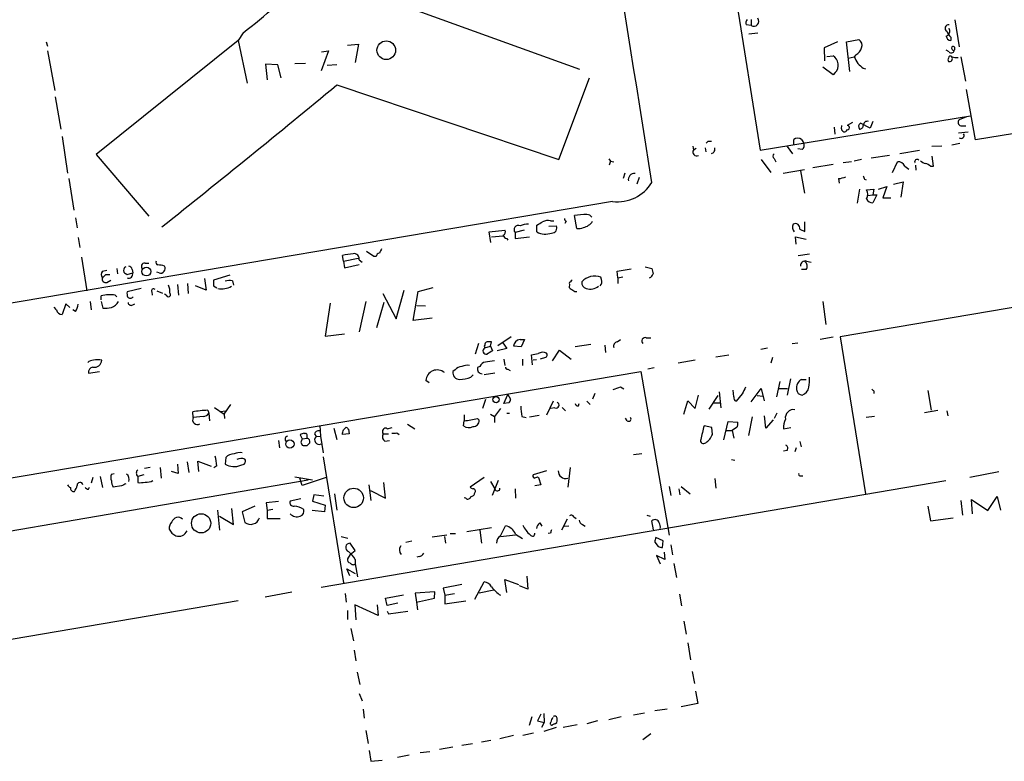
# Model space of a CAD drawing. Extents: x 4 to 727, y 0 to 937.
# Drawn here: x 331 to 479, y 523 to 635 of the extents above; entities that cross this region are included whole.
import ezdxf

# ---------------------------------------------------------------- set-up
doc = ezdxf.new("R2010")
doc.units = 0
doc.header["$MEASUREMENT"] = 0
doc.layers.add('MAIN', color=5, linetype='CONTINUOUS')

msp = doc.modelspace()

# ---------------------------------------------------------------- linework, layer by layer
at = {"layer": 'MAIN'}
for p, q in [((435.6947, 657.5213), (442.468, 614.934)), ((384.556, 638.2173), (415.2053, 627.126)), ((441.1133, 633.73), (440.3513, 633.8146)), ((441.1133, 634.6613), (441.1133, 633.73)), ((471.8473, 634.5766), (472.5247, 630.5126)), ((364.4053, 632.6293), (363.6433, 631.444)), ((440.7747, 632.46), (442.1293, 632.6293)), ((471.2547, 631.952), (471.2547, 631.444)), ((334.6873, 631.2746), (334.8567, 630.5973)), ((363.6433, 631.444), (342.2227, 614.2566)), ((363.6433, 631.444), (364.998, 625.0093)), ((380.1533, 630.7666), (381.8467, 630.936)), ((381.8467, 630.936), (381.3387, 628.142)), ((454.152, 631.2746), (452.12, 630.3433)), ((455.5067, 631.2746), (457.3693, 631.6133)), ((456.0147, 626.7873), (455.5067, 631.2746)), ((334.8567, 629.92), (335.9573, 623.9086)), ((377.2747, 629.92), (376.174, 626.872)), ((376.2587, 629.7506), (377.2747, 629.92)), ((452.12, 630.3433), (452.2047, 628.396)), ((452.5433, 629.0733), (453.4747, 629.158)), ((455.7607, 628.8193), (456.692, 628.9886)), ((456.946, 629.3273), (456.692, 628.9886)), ((471.0007, 629.7506), (470.5773, 630.0046)), ((472.7787, 628.9886), (473.456, 625.348)), ((369.6547, 627.8033), (367.792, 627.888)), ((367.792, 627.888), (368.046, 625.5173)), ((370.1627, 625.856), (369.6547, 627.8033)), ((372.1947, 627.9726), (373.8033, 628.0573)), ((378.5447, 627.8033), (377.1053, 627.7186)), ((453.4747, 626.2793), (451.9507, 627.4646)), ((453.8133, 626.618), (453.4747, 626.2793)), ((458.0467, 627.2953), (458.3853, 627.2106)), ((378.5447, 624.7553), (412.0727, 613.4946)), ((412.0727, 613.4946), (416.7293, 625.856)), ((336.042, 622.9773), (336.8887, 618.0666)), ((474.98, 616.458), (473.6253, 624.078)), ((442.468, 614.934), (474.218, 620.0986)), ((504.7827, 621.3686), (474.98, 616.458)), ((454.7447, 618.1513), (454.8293, 618.6593)), ((456.438, 619.0826), (455.5913, 618.6593)), ((459.0627, 618.236), (457.6233, 618.998)), ((459.486, 619.252), (459.0627, 618.236)), ((473.6253, 619.9293), (472.5247, 619.506)), ((472.7787, 618.5746), (473.5407, 618.5746)), ((453.644, 618.4053), (453.7287, 617.3046)), ((473.8793, 617.6433), (472.44, 617.474)), ((337.058, 616.966), (337.9047, 611.4626)), ((432.308, 615.5266), (432.3927, 614.934)), ((434.594, 616.204), (434.34, 615.95)), ((447.548, 615.696), (447.548, 616.5426)), ((448.7333, 616.5426), (449.072, 615.95)), ((469.9, 615.5266), (468.376, 615.442)), ((471.424, 615.696), (472.6093, 615.95)), ((342.2227, 614.2566), (350.1813, 604.9433)), ((432.816, 615.188), (432.3927, 614.934)), ((434.1707, 615.2726), (434.2553, 614.68)), ((446.532, 615.442), (447.3787, 614.3413)), ((448.818, 615.0186), (448.1407, 615.1033)), ((459.232, 613.7486), (462.026, 614.172)), ((463.55, 614.426), (466.5133, 614.934)), ((419.608, 613.5793), (419.862, 613.2406)), ((419.862, 613.2406), (419.6927, 612.648)), ((419.862, 613.2406), (420.37, 613.156)), ((442.6373, 613.4946), (444.0767, 611.5473)), ((444.5847, 613.664), (444.8387, 613.156)), ((453.4747, 612.7326), (450.4267, 612.2246)), ((609.2613, 612.9866), (454.5753, 586.74)), ((456.2687, 613.156), (454.9987, 612.9866)), ((457.7927, 613.4946), (456.692, 613.2406)), ((462.4493, 611.5473), (463.2113, 613.156)), ((465.9207, 612.648), (466.0053, 611.886)), ((468.63, 612.4786), (468.4607, 614.0026)), ((422.0633, 611.4626), (421.8093, 610.616)), ((445.9393, 611.4626), (449.1567, 611.9706)), ((448.564, 611.8013), (449.1567, 608.4146)), ((464.312, 612.4786), (464.9047, 612.0553)), ((468.2067, 612.4786), (468.63, 612.4786)), ((338.074, 610.616), (338.836, 605.8746)), ((424.18, 610.7853), (423.8413, 609.7693)), ((454.3213, 610.616), (454.406, 609.9386)), ((458.216, 610.5313), (458.47, 610.4466)), ((462.6187, 609.7693), (464.058, 610.108)), ((464.058, 610.108), (463.7193, 607.822)), ((457.454, 609.0073), (457.1153, 606.8906)), ((458.5547, 608.9226), (459.6553, 609.0073)), ((458.724, 608.076), (459.486, 608.1606)), ((459.6553, 609.0073), (459.486, 608.1606)), ((459.486, 608.1606), (460.0787, 608.1606)), ((460.0787, 608.1606), (459.486, 606.9753)), ((460.3327, 609.0073), (461.6027, 609.4306)), ((461.6027, 609.4306), (461.01, 607.7373)), ((420.2007, 607.1446), (11.938, 538.226)), ((461.01, 607.7373), (462.1953, 607.7373)), ((339.09, 604.6893), (339.344, 603.1653)), ((410.8027, 604.266), (411.3107, 604.266)), ((413.1733, 604.1813), (413.004, 603.8426)), ((414.782, 603.0806), (414.4433, 605.028)), ((449.2413, 602.6573), (449.2413, 604.0966)), ((401.574, 602.5726), (403.9447, 602.8266)), ((401.828, 600.964), (401.574, 602.5726)), ((406.8233, 602.8266), (405.4687, 602.488)), ((405.4687, 602.488), (405.4687, 601.5566)), ((408.7707, 602.5726), (408.7707, 603.5886)), ((410.5487, 603.4193), (411.734, 603.504)), ((448.4793, 602.996), (449.2413, 602.6573)), ((339.5133, 601.726), (339.7673, 600.202)), ((401.9127, 601.8106), (403.6907, 601.98)), ((404.1987, 601.5566), (404.368, 601.3026)), ((405.4687, 601.5566), (407.67, 601.8106)), ((447.8867, 600.71), (447.802, 601.8106)), ((447.802, 601.8106), (449.4107, 601.472)), ((384.1327, 598.8473), (383.032, 599.6093)), ((448.2253, 599.0166), (449.9187, 599.2706)), ((340.0213, 598.7626), (340.7833, 593.6826)), ((349.5887, 597.8313), (350.1813, 597.8313)), ((379.5607, 598.17), (379.3913, 599.0166)), ((379.5607, 598.17), (381.762, 598.5933)), ((379.5607, 598.17), (379.73, 597.154)), ((381.9313, 598.3393), (382.3547, 598.0006)), ((384.4713, 598.8473), (384.1327, 598.8473)), ((449.4953, 598.17), (450.1727, 598.0006)), ((343.154, 596.646), (343.8313, 596.8153)), ((345.3553, 597.0693), (345.44, 596.2226)), ((346.8793, 596.138), (347.726, 596.392)), ((347.6413, 596.9), (347.726, 596.392)), ((351.7053, 596.392), (351.3667, 596.4766)), ((379.73, 597.154), (381.9313, 597.662)), ((420.878, 596.646), (422.9947, 596.9846)), ((420.9627, 595.63), (420.878, 596.646)), ((425.1113, 597.3233), (426.1273, 597.0693)), ((449.4107, 596.9), (448.7333, 596.9)), ((343.662, 596.138), (344.2547, 596.138)), ((343.8313, 594.9526), (344.424, 595.2913)), ((356.0233, 594.7833), (356.108, 593.2593)), ((358.5633, 595.5453), (358.8173, 593.7673)), ((362.3733, 596.0533), (359.918, 595.2913)), ((362.7967, 595.2066), (362.966, 594.5293)), ((413.6813, 594.6986), (413.6813, 594.5293)), ((418.5073, 595.376), (418.4227, 595.7146)), ((420.9627, 595.63), (421.7247, 595.7993)), ((420.9627, 595.63), (420.9627, 594.7833)), ((348.996, 594.0213), (346.8793, 593.5133)), ((350.6047, 593.5133), (350.6893, 593.0053)), ((351.3667, 593.6826), (352.2133, 593.344)), ((354.4993, 594.614), (354.6687, 593.0053)), ((358.8173, 593.7673), (357.2087, 594.4446)), ((359.918, 594.4446), (360.426, 594.106)), ((385.4873, 593.2593), (387.5193, 589.4493)), ((387.5193, 589.4493), (388.7047, 593.7673)), ((390.0593, 589.1953), (390.8213, 593.598)), ((390.8213, 593.598), (393.1073, 594.1906)), ((414.4433, 593.598), (414.782, 593.598)), ((337.6507, 591.7353), (337.058, 590.1266)), ((338.2433, 591.1426), (337.6507, 591.7353)), ((341.2913, 592.074), (341.4607, 590.804)), ((342.9847, 592.328), (342.9847, 592.9206)), ((342.9847, 592.074), (343.2387, 591.058)), ((345.1013, 593.0053), (345.3553, 592.7513)), ((347.726, 591.566), (348.0647, 591.7353)), ((352.806, 593.0053), (352.552, 593.1746)), ((377.5287, 591.82), (376.7667, 586.8246)), ((382.9473, 592.074), (381.9313, 587.502)), ((385.6567, 591.9046), (384.556, 588.0946)), ((451.9507, 592.074), (452.374, 588.6026)), ((336.2113, 590.804), (335.8727, 591.2273)), ((339.09, 590.55), (338.6667, 590.804)), ((390.652, 591.4813), (391.922, 591.3966)), ((392.938, 589.534), (390.0593, 589.1953)), ((376.7667, 586.8246), (379.73, 587.1633)), ((401.7433, 585.3006), (401.9127, 585.978)), ((404.876, 586.74), (402.844, 585.3853)), ((403.606, 585.8086), (404.1987, 584.962)), ((406.2307, 586.3166), (406.908, 586.3166)), ((406.908, 586.3166), (406.4, 585.216)), ((420.878, 585.978), (421.386, 586.3166)), ((425.2807, 586.5706), (425.958, 586.5706)), ((447.294, 585.724), (448.1407, 585.8086)), ((451.5273, 586.4013), (453.4747, 586.74)), ((454.5753, 586.74), (458.3853, 563.0333)), ((399.9653, 585.724), (399.4573, 584.1153)), ((400.8967, 585.47), (400.812, 585.3006)), ((400.812, 585.3006), (400.8967, 585.0466)), ((400.8967, 585.0466), (401.7433, 585.3006)), ((401.7433, 585.3006), (402.082, 584.6233)), ((404.1987, 584.962), (402.7593, 584.6233)), ((406.4, 585.216), (405.2147, 585.3006)), ((411.1413, 583.0993), (412.1573, 584.708)), ((412.1573, 584.708), (413.9353, 583.3533)), ((416.8987, 585.5546), (414.528, 585.216)), ((419.0153, 585.47), (419.1, 584.3693)), ((442.5527, 584.8773), (443.5687, 585.0466)), ((403.7753, 583.3533), (403.9447, 582.422)), ((406.5693, 583.3533), (406.5693, 582.422)), ((408.0933, 582.5066), (407.924, 584.0306)), ((408.686, 583.2686), (408.178, 583.184)), ((410.0407, 583.6073), (409.2787, 583.3533)), ((432.6467, 583.184), (430.1067, 582.7606)), ((435.7793, 583.692), (437.7267, 584.0306)), ((444.3307, 583.6073), (444.0767, 582.7606)), ((183.7267, 540.8506), (424.434, 581.4906)), ((341.0373, 581.2366), (342.7307, 581.4906)), ((396.4093, 581.7446), (396.0707, 581.4906)), ((400.1347, 582.2526), (399.796, 582.0833)), ((404.368, 581.8293), (404.7067, 581.66)), ((424.434, 581.4906), (428.752, 556.768)), ((425.5347, 581.914), (426.466, 582.0833)), ((392.5147, 579.7973), (392.0067, 580.136)), ((398.78, 580.644), (399.1187, 580.9826)), ((402.4207, 581.2366), (400.812, 580.9826)), ((445.4313, 579.9666), (444.9233, 577.6806)), ((447.04, 580.39), (446.532, 577.9346)), ((448.7333, 580.3053), (449.4107, 580.3053)), ((421.386, 579.2046), (421.894, 578.866)), ((436.2873, 578.4426), (436.5413, 575.9873)), ((438.4887, 577.6806), (438.404, 578.6966)), ((441.1133, 576.9186), (442.6373, 578.9506)), ((442.6373, 578.9506), (443.0607, 577.088)), ((445.3467, 578.9506), (446.6167, 578.9506)), ((459.6553, 578.5273), (459.6553, 578.1886)), ((467.7833, 578.612), (468.2913, 575.6486)), ((400.9813, 577.2573), (400.558, 575.9026)), ((403.7753, 576.6646), (404.368, 578.0193)), ((404.368, 578.0193), (404.7913, 577.342)), ((411.226, 577.0033), (410.21, 574.8866)), ((416.306, 577.0033), (416.814, 576.4953)), ((417.4913, 578.1886), (417.1527, 577.342)), ((430.9533, 575.056), (431.546, 577.088)), ((431.546, 577.088), (432.6467, 575.9026)), ((432.6467, 575.9026), (433.1547, 577.9346)), ((434.7633, 575.818), (436.118, 577.85)), ((439.7587, 578.104), (438.8273, 577.0033)), ((442.0447, 577.85), (442.8913, 577.7653)), ((356.87, 574.548), (356.7853, 575.3946)), ((359.0713, 575.6486), (359.2407, 575.2253)), ((360.0873, 576.072), (361.5267, 575.056)), ((361.0187, 575.4793), (361.696, 575.564)), ((361.5267, 575.056), (362.5427, 576.4953)), ((403.2673, 575.9026), (402.336, 574.7173)), ((404.5373, 576.7493), (403.7753, 576.6646)), ((411.48, 575.9873), (410.8027, 575.9026)), ((412.5807, 576.072), (413.0887, 575.564)), ((415.036, 576.326), (415.1207, 576.6646)), ((435.4407, 576.7493), (436.372, 576.7493)), ((467.2753, 575.31), (469.3073, 575.6486)), ((470.662, 575.564), (470.8313, 574.802)), ((358.394, 574.7173), (356.87, 574.548)), ((359.2407, 575.2253), (359.3253, 574.04)), ((361.5267, 575.056), (361.6113, 574.3786)), ((397.6793, 573.278), (397.764, 574.04)), ((397.764, 574.9713), (397.764, 574.04)), ((399.796, 574.3786), (400.05, 574.1246)), ((401.7433, 575.056), (402.336, 574.7173)), ((402.336, 574.7173), (402.336, 573.786)), ((404.1987, 575.2253), (404.622, 575.2253)), ((406.4847, 574.7173), (407.162, 574.548)), ((407.67, 574.6326), (409.1093, 574.8866)), ((422.402, 574.04), (422.148, 574.4633)), ((436.9647, 571.1613), (437.642, 573.9553)), ((437.642, 573.9553), (439.0813, 573.8706)), ((441.2827, 574.6326), (440.69, 571.8386)), ((443.3147, 572.9393), (443.1453, 574.802)), ((444.4153, 574.2093), (443.3147, 572.9393)), ((445.008, 575.2253), (444.5847, 574.3786)), ((459.74, 574.7173), (458.47, 574.548)), ((376.0047, 573.3626), (376.0893, 571.754)), ((378.1213, 572.9393), (378.5447, 571.246)), ((379.5607, 572.6853), (379.984, 573.1086)), ((380.3227, 572.77), (380.4073, 572.0926)), ((386.1647, 572.8546), (386.9267, 573.024)), ((389.2127, 573.532), (390.3133, 572.8546)), ((435.1867, 573.024), (434.0013, 573.278)), ((435.2713, 572.008), (435.1867, 573.024)), ((437.388, 572.6006), (438.2347, 572.6006)), ((438.912, 573.024), (438.2347, 572.6006)), ((438.2347, 572.6006), (438.4887, 571.4153)), ((446.024, 572.8546), (447.1247, 573.024)), ((369.7393, 571.0766), (369.9087, 569.976)), ((373.0413, 571.9233), (373.2953, 571.3306)), ((373.2953, 571.3306), (374.0573, 571.4153)), ((373.7187, 572.0926), (373.634, 572.1773)), ((375.158, 572.0926), (375.412, 571.6693)), ((375.412, 571.6693), (376.0893, 571.754)), ((376.0893, 571.754), (376.5127, 569.214)), ((380.4073, 572.0926), (379.3913, 572.008)), ((385.572, 572.0926), (386.334, 572.0926)), ((385.826, 570.992), (386.5033, 571.0766)), ((387.604, 572.262), (387.9427, 572.008)), ((373.126, 570.8226), (373.2953, 570.3993)), ((374.0573, 570.3146), (374.4807, 570.738)), ((446.532, 569.5526), (446.024, 569.468)), ((447.8867, 569.976), (447.7173, 569.3833)), ((448.4793, 570.9073), (448.6487, 570.1453)), ((357.7167, 566.42), (357.5473, 567.944)), ((357.5473, 567.944), (359.5793, 567.182)), ((361.7807, 568.5366), (361.696, 567.5206)), ((376.5127, 568.6213), (379.5607, 549.5713)), ((423.3333, 568.96), (424.6033, 569.1293)), ((438.15, 568.198), (438.658, 568.1133)), ((350.3507, 567.0126), (349.504, 566.8433)), ((351.8747, 567.0126), (352.044, 565.404)), ((354.4993, 567.5206), (354.584, 566.0813)), ((355.9387, 567.8593), (356.1927, 566.2506)), ((360.426, 567.2666), (360.0027, 566.928)), ((364.0667, 567.3513), (364.5747, 567.5206)), ((410.21, 566.5046), (408.178, 565.912)), ((413.766, 567.0126), (413.4273, 564.0493)), ((305.7313, 553.3813), (374.2267, 565.15)), ((341.7147, 565.4886), (341.4607, 564.642)), ((342.8153, 565.658), (343.154, 563.9646)), ((344.5087, 565.9966), (344.932, 566.0813)), ((349.4193, 565.912), (348.488, 565.658)), ((348.488, 565.658), (348.488, 564.7266)), ((354.584, 566.0813), (353.568, 566.42)), ((372.1947, 565.5733), (374.904, 565.15)), ((373.2953, 564.3033), (372.9567, 565.404)), ((376.936, 565.4886), (373.2953, 564.3033)), ((470.4927, 564.9806), (376.174, 548.894)), ((400.812, 565.4886), (398.6953, 564.0493)), ((402.9287, 565.0653), (401.9973, 562.7793)), ((408.8553, 565.5733), (409.0247, 565.4886)), ((409.0247, 565.4886), (409.3633, 564.388)), ((435.61, 565.3193), (435.7793, 563.88)), ((448.4793, 565.7426), (448.9027, 565.7426)), ((478.536, 566.3353), (474.1333, 565.4886)), ((341.0373, 563.7106), (341.2067, 564.0493)), ((346.0327, 564.2186), (344.7627, 564.0493)), ((383.3707, 564.388), (383.7093, 562.0173)), ((383.6247, 563.5413), (385.9107, 562.356)), ((385.9107, 562.356), (385.6567, 564.7266)), ((401.7433, 564.896), (402.4207, 563.7953)), ((405.4687, 563.7953), (405.5533, 562.356)), ((409.3633, 564.388), (408.432, 564.2186)), ((428.752, 564.134), (429.006, 562.7793)), ((430.1913, 563.7953), (430.3607, 562.864)), ((430.53, 564.134), (431.8847, 563.0333)), ((373.126, 562.2713), (371.5173, 561.9326)), ((375.0733, 562.864), (374.904, 561.9326)), ((376.5973, 562.6946), (375.0733, 562.864)), ((378.206, 563.0333), (378.5447, 560.578)), ((398.018, 562.356), (397.764, 562.4406)), ((472.7787, 562.0173), (473.0327, 559.816)), ((474.5567, 559.9853), (474.3873, 562.1866)), ((474.3873, 562.1866), (476.8427, 560.4933)), ((476.8427, 560.4933), (478.282, 562.61)), ((478.282, 562.61), (478.79, 560.578)), ((360.5107, 560.578), (360.8493, 557.53)), ((362.966, 558.3766), (362.712, 560.832)), ((366.1833, 561.1706), (364.236, 560.324)), ((369.7393, 561.848), (367.8767, 561.6786)), ((367.8767, 561.6786), (368.046, 560.4933)), ((368.8927, 560.6626), (368.046, 560.4933)), ((374.904, 561.9326), (376.7667, 561.34)), ((376.7667, 561.34), (376.682, 560.324)), ((467.7833, 561.1706), (468.2067, 558.9693)), ((360.8493, 559.6466), (362.966, 558.3766)), ((364.236, 560.324), (364.6593, 558.7153)), ((368.046, 560.4933), (368.046, 559.308)), ((368.046, 559.308), (369.9933, 559.308)), ((376.682, 560.324), (374.8193, 560.4933)), ((413.3427, 559.2233), (412.496, 557.53)), ((414.3587, 559.562), (414.6973, 559.308)), ((425.3653, 559.816), (425.8733, 559.6466)), ((468.2067, 558.9693), (471.5933, 559.3926)), ((398.1873, 557.3606), (401.9127, 557.9533)), ((400.1347, 557.53), (400.3887, 555.5826)), ((403.2673, 556.6833), (404.0293, 558.2073)), ((409.194, 558.6306), (409.5327, 558.1226)), ((412.9193, 558.1226), (413.5967, 558.2073)), ((415.6287, 558.3766), (416.052, 558.1226)), ((426.3813, 557.6146), (426.1273, 558.9693)), ((379.222, 556.5986), (380.238, 556.3446)), ((392.938, 556.514), (395.1393, 556.8526)), ((394.8007, 556.5986), (394.97, 555.5826)), ((395.6473, 557.022), (396.494, 557.022)), ((403.2673, 556.5986), (405.5533, 556.8526)), ((405.5533, 556.9373), (406.5693, 556.26)), ((410.8027, 557.1066), (410.464, 557.022)), ((427.8207, 555.9213), (426.72, 556.4293)), ((381.3387, 554.482), (380.5767, 555.5826)), ((388.9587, 555.752), (389.89, 555.9213)), ((426.5507, 555.752), (427.0587, 555.0746)), ((427.736, 554.9053), (427.8207, 555.9213)), ((429.006, 555.3286), (429.26, 553.8046)), ((380.5767, 553.8893), (380.1533, 553.212)), ((380.5767, 553.8893), (381.3387, 554.482)), ((381.3387, 553.1273), (381.3387, 552.45)), ((390.9907, 553.5506), (390.652, 553.466)), ((428.0747, 553.1273), (426.8047, 553.72)), ((426.8047, 553.72), (427.3973, 552.45)), ((427.99, 554.228), (428.0747, 553.1273)), ((380.492, 550.672), (380.0687, 551.688)), ((380.0687, 551.688), (381.3387, 551.0106)), ((381.3387, 552.45), (381.6773, 550.5026)), ((429.4293, 552.5346), (429.8527, 550.418)), ((407.2467, 550.5873), (407.416, 548.64)), ((397.4253, 549.3173), (394.6313, 548.8093)), ((394.6313, 548.8093), (394.8853, 547.7086)), ((399.3727, 547.116), (400.812, 549.7406)), ((404.1987, 548.132), (403.9447, 550.0793)), ((403.9447, 550.0793), (405.9767, 549.3173)), ((407.416, 548.64), (406.146, 549.148)), ((367.7073, 547.4546), (371.7713, 548.2166)), ((379.8147, 547.9626), (379.984, 546.6926)), ((385.9107, 547.2853), (388.62, 547.7933)), ((386.1647, 546.1846), (385.9107, 547.2853)), ((393.3613, 548.2166), (390.398, 548.0473)), ((390.398, 548.0473), (390.5673, 546.6926)), ((390.5673, 546.6926), (393.2767, 547.2853)), ((393.2767, 547.2853), (393.3613, 548.2166)), ((394.8853, 547.7086), (396.3247, 547.9626)), ((394.8853, 547.7086), (394.8853, 546.4386)), ((402.2513, 548.4706), (400.05, 548.0473)), ((430.276, 547.878), (430.6147, 546.1)), ((363.6433, 546.862), (273.05, 531.4526)), ((384.81, 544.6606), (381.254, 546.2693)), ((381.254, 546.2693), (381.4233, 543.9833)), ((384.6407, 546.2693), (384.81, 544.6606)), ((387.7733, 546.5233), (386.1647, 546.1846)), ((390.5673, 546.6926), (390.7367, 545.5073)), ((394.8853, 546.4386), (398.018, 546.862)), ((380.1533, 545.4226), (380.1533, 544.068)), ((386.1647, 545.338), (386.334, 544.9146)), ((386.334, 544.9146), (389.2973, 545.338)), ((380.6613, 542.7133), (381.0847, 540.8506)), ((430.9533, 543.814), (431.292, 541.8666)), ((431.546, 540.512), (431.9693, 537.972)), ((381.1693, 539.4113), (381.4233, 537.8026)), ((382.1007, 534.2466), (381.6773, 536.1093)), ((432.2233, 536.194), (432.562, 534.416)), ((381.9313, 532.892), (382.3547, 531.7913)), ((432.7313, 533.2306), (433.07, 531.368)), ((433.07, 531.368), (430.53, 530.86)), ((382.524, 530.5213), (382.6933, 529.1666)), ((408.0087, 529.336), (407.5853, 528.066)), ((409.3633, 529.7593), (408.8553, 528.7433)), ((409.7867, 529.844), (409.8713, 528.4893)), ((421.4707, 529.336), (419.608, 528.9126)), ((425.0267, 529.9286), (423.3333, 529.59)), ((428.4133, 530.5213), (426.5507, 530.2673)), ((408.8553, 528.7433), (409.8713, 528.4893)), ((409.8713, 528.4893), (409.448, 527.7273)), ((411.3953, 528.32), (411.1413, 528.1506)), ((414.8667, 528.1506), (412.75, 527.7273)), ((417.9147, 528.7433), (416.306, 528.32)), ((382.9473, 527.304), (383.286, 525.3566)), ((405.2147, 526.542), (403.1827, 526.034)), ((408.2627, 526.8806), (406.654, 526.542)), ((411.6493, 527.7273), (409.7867, 527.1346)), ((425.958, 526.796), (424.7727, 525.8646)), ((399.034, 525.272), (397.4253, 525.018)), ((401.828, 525.78), (400.3887, 525.526)), ((383.4553, 524.256), (383.7093, 522.6473)), ((389.4667, 523.5786), (387.6887, 523.24)), ((392.5993, 524.0866), (391.16, 523.9173)), ((396.0707, 524.764), (394.0387, 524.4253)), ((383.7093, 522.6473), (385.4027, 522.8166))]:
    msp.add_line(p, q, dxfattribs=at)
for centre, radius in [((386.0168, 629.9982), 1.4078), ((349.7994, 596.5911), 0.6752), ((402.6023, 577.2399), 0.4734), ((371.462, 570.5501), 0.6263), ((381.0979, 562.4121), 1.4651), ((358.0568, 558.5783), 1.4477)]:
    msp.add_circle(centre, radius, dxfattribs=at)
for centre, radius, start, end in [((-9827.3996, -1015.4493), 10381.569, 9.00803201, 9.52457057), ((314.6019, 697.9457), 82.1378, 307.325324, 311.689603), ((441.283, 634.0685), 0.9657, 142.1297, 195.24367), ((441.5167, 634.3769), 0.7623, 238.052771, 36.524158), ((470.9048, 633.3222), 0.5017, 78.979019, 241.048579), ((470.315, 632.8833), 0.8059, 288.994781, 31.688086), ((471.2969, 632.1636), 0.7208, 183.364127, 266.643808), ((473.1297, 633.7995), 2.6323, 200.368798, 224.576735), ((456.8189, 630.7242), 1.0457, 338.637143, 58.240298), ((471.8155, 630.3433), 0.4265, 156.614446, 262.889977), ((471.5933, 630.2586), 0.3053, 303.700477, 123.684862), ((452.6186, 627.7513), 1.6467, 316.510801, 58.67583), ((710.9458, 755.4805), 283.981, 206.45046, 206.679643), ((456.0075, 630.9702), 1.8921, 299.736994, 340.650503), ((471.1806, 628.8722), 0.2698, 25.558299, 191.305768), ((471.0571, 628.7346), 0.4462, 251.565051, 34.694341), ((471.3412, 630.0176), 0.4327, 218.101448, 346.962702), ((472.1012, 631.2752), 2.3848, 253.502805, 276.116527), ((626.9458, 839.3057), 271.0633, 231.228066, 231.457253), ((471.2545, 628.5653), 0.4232, 143.116564, 216.883436), ((-727.0571, 1961.1846), 1734.4736, 308.4768142, 309.6002885), ((455.6196, 618.3206), 0.3399, 265.222355, 94.776241), ((458.0045, 618.4476), 0.6695, 124.705978, 214.687035), ((457.4679, 618.6454), 0.579, 268.624295, 1.375705), ((458.6571, 618.6607), 0.6104, 75.620004, 180.131412), ((472.9177, 619.1128), 0.5559, 134.985425, 255.518759), ((455.1795, 618.1243), 0.4357, 176.446637, 340.937098), ((472.8151, 617.1481), 0.4559, 230.437383, 31.940111), ((434.848, 489.2041), 127.0002, 89.885409, 90.114591), ((448.1406, 615.7809), 0.9651, 52.11252, 127.882794), ((448.3239, 615.6537), 0.8046, 307.882478, 21.607035), ((432.9147, 614.6376), 0.6003, 150.411392, 293.563256), ((435.0034, 615.0609), 0.6425, 278.82752, 19.238701), ((444.8174, 614.0026), 0.4109, 124.490571, 235.501532), ((463.2876, 612.047), 1.1116, 22.846655, 93.935789), ((466.1626, 613.1559), 0.3679, 43.678532, 207.400918), ((467.8491, 614.5274), 1.675, 225.863544, 256.028469), ((467.0395, 611.2754), 1.6763, 45.870102, 76.011837), ((423.4902, 610.4484), 0.9347, 84.036878, 190.547733), ((420.869, 613.3089), 6.2004, 263.812469, 328.00118), ((453.7555, 615.5796), 4.9958, 276.503068, 289.486412), ((585.1387, 653.1128), 133.8752, 198.317001, 198.54617), ((457.3055, 608.2453), 1.421, 331.534026, 28.465974), ((459.4373, 607.9268), 0.9527, 202.123029, 272.929976), ((416.4978, 592.7551), 12.4437, 90.883161, 99.503274), ((416.2638, 604.2239), 0.9743, 34.373448, 87.517599), ((407.6853, 599.5328), 4.2292, 92.501675, 110.117139), ((282.2072, 815.4705), 246.8041, 300.851156, 301.080363), ((410.4641, 602.4034), 1.8931, 79.696778, 116.570465), ((413.4702, 604.6473), 0.5526, 184.432108, 237.497791), ((415.4663, 605.1835), 1.9617, 279.73457, 329.277675), ((448.3171, 603.2752), 0.9808, 150.513056, 225.751783), ((447.7596, 603.0948), 0.7264, 352.183328, 114.073813), ((403.4366, 602.5726), 0.5681, 296.574073, 26.56054), ((405.9606, 602.9128), 0.65, 65.445885, 220.813568), ((410.0475, 604.7781), 2.5484, 239.932749, 291.270761), ((410.9969, 603.2002), 0.7973, 268.210314, 22.399289), ((414.9934, 604.9444), 1.8757, 263.528928, 295.401096), ((404.2835, 602.1493), 0.5988, 188.131456, 261.857718), ((381.6568, 589.8895), 9.4041, 94.004921, 103.940046), ((381.1694, 598.5087), 0.7805, 347.464823, 102.535178), ((385.0641, 598.7626), 0.5987, 98.142282, 171.868545), ((554.5035, 515.004), 189.3505, 153.316988, 153.54613), ((349.4987, 597.3762), 0.4639, 78.813597, 237.580908), ((351.6066, 597.9583), 0.3875, 146.88812, 259.502061), ((449.3193, 597.4349), 0.7558, 76.535519, 182.039726), ((448.7873, 597.4157), 0.809, 320.401164, 55.862073), ((343.8315, 596.138), 0.8468, 143.136869, 216.863132), ((347.0041, 596.7146), 0.676, 115.788014, 200.611591), ((431.2752, 723.3072), 152.6259, 236.200557, 236.42974), ((347.101, 596.2351), 0.6444, 249.877887, 14.092312), ((347.0485, 596.8152), 0.5988, 8.140927, 81.859073), ((351.5362, 594.4451), 3.1322, 71.076245, 90.003659), ((351.9593, 596.9001), 0.568, 243.43946, 333.425927), ((352.02, 597.0814), 0.6243, 315.772379, 31.546171), ((425.45, 596.4344), 0.8728, 292.833973, 345.955796), ((637.9109, 639.0007), 215.8947, 191.19925, 191.428407), ((343.6535, 595.4521), 0.5302, 160.39633, 289.59349), ((216.408, 722.884), 179.6055, 314.885409, 315.114591), ((571.6178, 594.8679), 211.7002, 179.885408, 180.114564), ((362.4578, 592.413), 2.8141, 83.083077, 105.706555), ((413.8506, 594.8256), 0.2117, 89.972935, 216.875312), ((414.147, 594.9951), 0.2992, 98.127394, 171.894264), ((416.4416, 594.9019), 0.9078, 171.421795, 255.954571), ((417.4725, 593.2971), 2.5975, 68.542658, 137.93819), ((417.7243, 595.0372), 0.8531, 316.002087, 23.397882), ((348.4475, 593.3019), 1.5824, 172.322568, 200.362373), ((350.8587, 593.6826), 0.3053, 33.700477, 213.684862), ((353.1165, 593.09), 0.3217, 195.258241, 52.132826), ((351.451, 593.6826), 1.8935, 349.698943, 26.560992), ((361.1196, 597.1406), 3.1631, 260.458763, 298.467484), ((414.0059, 594.3176), 0.3875, 146.88812, 259.502061), ((498.8392, 720.7672), 152.6259, 236.200557, 236.42974), ((416.8256, 595.9891), 2.0585, 252.928581, 307.68433), ((344.2146, 588.6743), 4.4208, 78.429538, 106.153152), ((343.882, 592.9991), 1.9594, 288.653175, 331.827578), ((347.3874, 593.1122), 0.5563, 220.443791, 319.549528), ((347.472, 591.9046), 0.4233, 180, 306.875312), ((336.9959, 590.9169), 0.7927, 188.188368, 274.492942), ((336.3675, 592.2288), 3.1985, 328.340392, 349.585241), ((343.535, 596.1849), 5.1355, 266.692372, 280.929647), ((401.3455, 585.5377), 0.4539, 104.051552, 188.578205), ((401.574, 416.6281), 169.3502, 89.885409, 90.114591), ((406.315, 585.2163), 1.1035, 94.381184, 175.618816), ((420.968, 585.3482), 0.6361, 98.13265, 199.936166), ((425.0971, 586.105), 0.5004, 68.4792, 229.58748), ((401.1141, 584.5984), 0.4981, 115.875765, 284.083674), ((528.6696, 372.6761), 246.8725, 120.848186, 121.077349), ((409.6562, 583.0235), 1.3774, 66.29178, 121.331165), ((341.7025, 582.1985), 0.9902, 84.39016, 139.217958), ((341.9405, 583.278), 1.1327, 258.501589, 355.239719), ((342.4343, 580.9396), 2.3325, 74.202392, 105.797608), ((401.2917, 581.6744), 1.2934, 103.885827, 153.446835), ((443.9863, 244.3184), 341.3316, 97.00887, 97.238038), ((366.082, 838.1153), 257.5069, 279.351389, 279.580572), ((409.8996, 584.0024), 0.4195, 289.652905, 42.275526), ((341.9238, 581.3039), 0.889, 103.60327, 184.341369), ((393.6956, 580.0406), 1.6916, 49.209502, 176.766999), ((397.0877, 581.3343), 1.0289, 171.262728, 269.944319), ((397.5238, 580.7856), 1.4703, 93.841292, 139.28881), ((398.3145, 580.2627), 2.1795, 82.189251, 114.077796), ((400.5194, 581.8974), 0.7469, 165.58793, 266.460993), ((404.3257, 582.1257), 0.2994, 171.878017, 278.121983), ((397.0612, 584.8347), 4.5295, 270.322565, 292.300804), ((449.4288, 579.0051), 1.4746, 118.143115, 188.729619), ((443.0101, 580.2636), 6.9191, 350.486354, 3.151627), ((418.2936, 585.6031), 7.1066, 286.275749, 295.794514), ((694.0125, 451.6121), 283.981, 153.320357, 153.54954), ((448.8391, 578.8024), 0.8681, 181.392836, 268.607164), ((448.2535, 579.4465), 1.6139, 290.474186, 348.328014), ((544.1484, 663.3341), 119.7133, 224.876948, 225.106165), ((403.8358, 577.4007), 0.9573, 317.120783, 356.484521), ((439.1662, 577.596), 0.6827, 172.88227, 240.239505), ((359.8723, 558.0252), 17.6416, 92.602356, 100.077741), ((787.3997, 617.8293), 383.3469, 186.228081, 186.457264), ((411.6493, 576.4107), 0.4559, 248.20559, 68.189256), ((414.9682, 576.7746), 0.4537, 194.030118, 278.59446), ((447.5269, 574.4844), 1.2633, 81.331765, 188.668235), ((357.4779, 574.1913), 0.7048, 149.596691, 305.378928), ((358.3092, 575.8183), 1.1042, 274.404277, 327.518859), ((314.1314, 1082.2011), 514.9972, 279.345896, 279.575083), ((399.1779, 574.0654), 0.8741, 266.116598, 3.883402), ((422.6137, 574.3363), 0.3642, 234.455006, 35.544994), ((448.31, 573.1933), 2.311, 151.556345, 188.427787), ((375.7607, 571.9053), 0.6311, 75.380272, 162.736416), ((210.1275, 614.7025), 174.5653, 345.843219, 346.07237), ((464.8158, 657.6267), 119.7487, 224.893867, 225.123016), ((385.9077, 572.443), 0.4853, 58.019649, 226.2274), ((398.464, 574.3404), 1.3208, 233.550029, 299.715288), ((941.7586, 445.2592), 523.6471, 165.84917, 166.078348), ((438.1503, 573.6166), 0.965, 322.117206, 15.260326), ((371.221, 571.2883), 0.4827, 105.254078, 232.12814), ((373.6936, 571.2198), 0.9594, 93.561805, 132.837328), ((500.218, 528.7491), 133.8752, 161.45383, 161.682999), ((373.8457, 571.9233), 0.2116, 0, 126.875312), ((247.0573, 571.6693), 127.0003, 359.885409, 0.114591), ((373.9172, 570.8567), 0.5759, 348.10468, 75.920323), ((375.8646, 571.1685), 0.675, 132.105824, 297.28254), ((386.2344, 571.6659), 0.7879, 147.211471, 238.783105), ((387.0538, 573.7422), 1.5792, 262.29219, 290.390429), ((433.9364, 571.0851), 0.4714, 160.042853, 312.575411), ((432.905, 572.8596), 2.5149, 302.474862, 340.206869), ((373.8459, 571.8828), 1.5824, 249.637627, 277.677432), ((446.0433, 569.8952), 0.5968, 324.96787, 57.641471), ((354.9715, 567.0462), 5.459, 2.313892, 17.701087), ((362.9861, 567.3647), 1.6811, 87.797795, 135.807337), ((363.8974, 567.3519), 1.8926, 79.69407, 116.574528), ((364.1571, 566.9737), 1.4019, 69.009143, 119.159397), ((364.127, 567.956), 0.6245, 315.797976, 31.531771), ((348.9748, 566.166), 0.7036, 133.779165, 226.220835), ((363.0436, 569.7086), 2.5697, 238.370879, 293.461494), ((413.0765, 566.4366), 1.0906, 176.425304, 288.763907), ((345.9898, 565.4886), 1.5658, 161.068631, 198.931369), ((346.7615, 565.0947), 2.2557, 182.899444, 207.610188), ((346.2873, 565.2381), 0.9126, 337.982896, 56.219382), ((349.8849, 566.3217), 1.5392, 258.904701, 305.285393), ((408.5168, 565.7427), 0.3787, 153.44848, 243.414653), ((366.2738, 692.4961), 133.8752, 288.316987, 288.546157), ((448.4793, 565.9543), 0.2116, 143.124688, 270), ((338.6246, 564.6844), 0.7785, 202.378134, 247.605454), ((338.8624, 563.9064), 0.5376, 173.784574, 276.226022), ((337.0384, 564.7894), 2.3563, 323.019707, 348.094435), ((339.7682, 564.3367), 0.4255, 6.922972, 184.501978), ((341.1223, 564.3884), 0.6831, 209.762567, 262.852096), ((431.0413, 395.0731), 189.3057, 116.453844, 116.68304), ((348.7842, 568.0712), 3.3577, 264.939051, 283.862835), ((399.1608, 564.3454), 0.5517, 212.460041, 265.623597), ((399.1469, 563.4566), 0.3399, 311.636339, 94.759442), ((402.8017, 563.8377), 0.3762, 186.346917, 6.333464), ((398.3332, 562.6804), 0.4523, 225.824085, 351.045813), ((398.7941, 563.1886), 0.5788, 268.604026, 1.386077), ((372.0042, 561.6998), 0.5397, 154.446281, 281.305768), ((372.0678, 558.7581), 2.4129, 52.120851, 88.997871), ((372.7732, 560.4156), 0.8145, 289.220322, 17.654085), ((354.595, 558.4871), 0.9929, 47.853236, 161.630745), ((365.5261, 559.814), 1.3995, 231.728948, 342.476486), ((372.5354, 560.9684), 1.4153, 223.998027, 290.943631), ((413.9512, 559.3713), 0.4499, 25.078441, 126.85971), ((415.9311, 559.1326), 0.8142, 185.539741, 248.198591), ((426.5745, 558.4649), 0.6741, 14.227936, 131.56013), ((354.5923, 557.8068), 1.3672, 133.411493, 184.509591), ((355.2193, 558.6733), 2.2156, 206.079309, 243.920691), ((403.6278, 556.1761), 2.0705, 21.57017, 78.818688), ((410.2408, 559.8943), 3.9284, 204.071333, 230.739532), ((409.7866, 557.6993), 1.1039, 122.469202, 175.599304), ((537.8797, 515.0381), 133.8593, 161.453816, 161.683013), ((426.2548, 557.9958), 1.1619, 349.497569, 33.115652), ((354.6687, 558.0051), 1.388, 252.238658, 336.212719), ((403.8885, 555.639), 1.2151, 120.746223, 182.660372), ((408.0859, 556.9995), 0.3623, 203.919137, 17.194584), ((595.9426, 513.7701), 174.5167, 165.851148, 166.080355), ((380.5368, 554.9302), 0.6536, 86.500218, 250.880384), ((388.9487, 554.5716), 0.9544, 141.991806, 225.632491), ((469.7297, 724.3442), 174.5652, 255.851163, 256.080306), ((380.5955, 553.0803), 0.4614, 163.41494, 267.66472), ((376.6834, 550.1651), 5.5178, 32.468883, 48.734073), ((390.9119, 554.3611), 0.8144, 275.553068, 338.194671), ((381.0182, 552.8068), 0.4797, 203.010376, 311.932159), ((400.6926, 548.3921), 1.3538, 25.673515, 84.940065), ((407.7337, 553.8299), 7.5775, 219.808282, 233.88368), ((411.426, 529.0542), 0.4174, 340.17168, 118.627987), ((411.0144, 528.3623), 0.2468, 120.979674, 300.93987), ((411.8616, 528.5101), 0.9764, 130.614024, 176.247599), ((411.3765, 528.781), 0.4614, 272.33528, 16.573158)]:
    msp.add_arc(centre, radius, start, end, dxfattribs=at)

doc.saveas('drawing.dxf')
